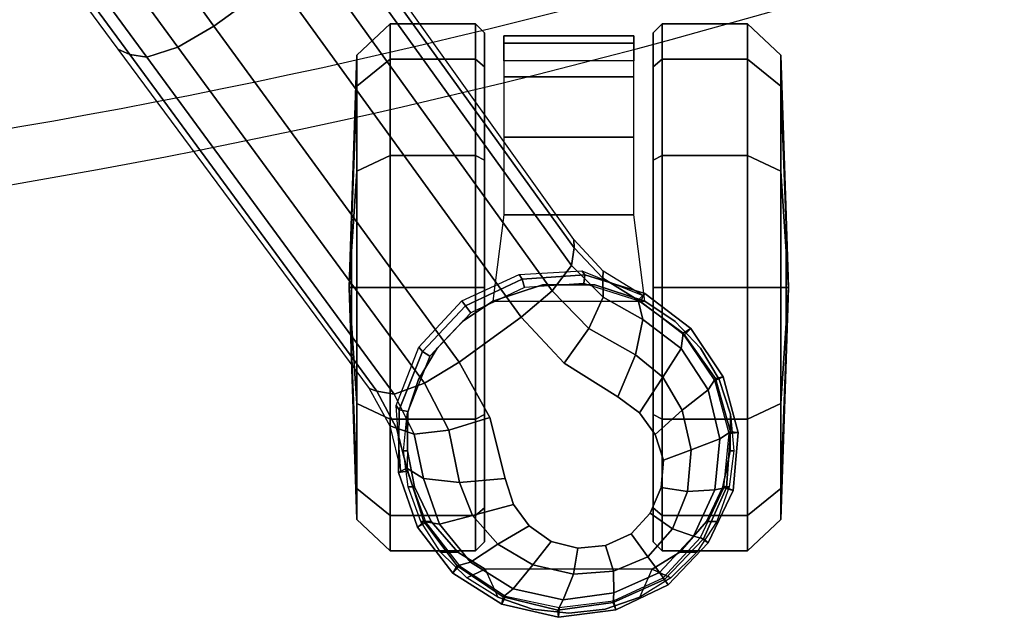
# Model space of a CAD drawing. Units: millimetres. Extents: x -1403 to 53433, y -1230 to 81661.
# Drawn here: x -489 to -377, y -1165 to -1097 of the extents above; entities that cross this region are included whole.
import ezdxf

# ---------------------------------------------------------------- set-up
doc = ezdxf.new("R2010")
doc.units = ezdxf.units.MM
doc.header["$LTSCALE"] = 200
for name, color, linetype in [('72_HWAP_INSERT', 7, 'Continuous'), ('72_HWAP_SS_D2_ANY', 7, 'Continuous'), ('72_HWAP_SS_D3_AURN-ZODYSE', 7, 'Continuous'), ('72_HWAP_SS_D3_AURN-ZODYSTER', 7, 'Continuous')]:
    doc.layers.add(name, color=color, linetype=linetype)

# ---------------------------------------------------------------- blocks, each defined once
blk = doc.blocks.new('72HCSS3SZT-20-702MA1-BASE')
blk.add_polyline3d([(-0.28743, -0.20883, 0.08226), (-0.28804, -0.20927, 0.06785), (-0.28722, -0.20868, 0.06678)])
for points in [[(-0.18075, -0.13669, 0.12978), (-0.18586, -0.12966, 0.12981), (-0.22443, -0.15755, 0.11525), (-0.21918, -0.16474, 0.11519)], [(-0.21918, -0.16474, 0.11519), (-0.22443, -0.15755, 0.11525), (-0.26269, -0.18548, 0.09997), (-0.25757, -0.19252, 0.09997)]]:
    blk.add_3dface(points)
for points, invisible_edges in [([(-0.26269, -0.18548, 0.09997), (-0.26896, -0.18894, 0.0976), (-0.2628, -0.19741, 0.0976), (-0.25757, -0.19252, 0.09997)], 2), ([(-0.2628, -0.19741, 0.0976), (-0.26896, -0.18894, 0.0976), (-0.27594, -0.19071, 0.09536), (-0.26664, -0.20351, 0.09536)], 5), ([(-0.26664, -0.20351, 0.09536), (-0.27594, -0.19071, 0.09536), (-0.27887, -0.19165, 0.09437), (-0.26844, -0.206, 0.09437)], 5), ([(-0.26844, -0.206, 0.09437), (-0.27887, -0.19165, 0.09437), (-0.28133, -0.19345, 0.09334), (-0.27092, -0.20778, 0.09334)], 5), ([(-0.27092, -0.20778, 0.09334), (-0.28133, -0.19345, 0.09334), (-0.28311, -0.19595, 0.09235), (-0.27384, -0.20871, 0.09235)], 5), ([(-0.27384, -0.20871, 0.09235), (-0.28311, -0.19595, 0.09235), (-0.28385, -0.19897, 0.09154), (-0.27695, -0.20847, 0.09154)], 5), ([(-0.27695, -0.20847, 0.09154), (-0.28385, -0.19897, 0.09154), (-0.28355, -0.20213, 0.09099), (-0.27986, -0.20722, 0.09099)], 5), ([(-0.27986, -0.20722, 0.09099), (-0.28355, -0.20213, 0.09099), (-0.28223, -0.20505, 0.09077)], 1)]:
    blk.add_3dface(points, dxfattribs=dict(invisible_edges=invisible_edges))
mesh = blk.add_polymesh((4, 7))
for k, corner in enumerate([(-0.03304, -0.00441, 0.16828), (-0.0723, -0.03346, 0.15787), (-0.11142, -0.06235, 0.1465), (-0.15036, -0.09107, 0.13414), (-0.18911, -0.11961, 0.12081), (-0.22765, -0.14796, 0.1065), (-0.26598, -0.1761, 0.09124), (-0.03259, -0.00668, 0.17508), (-0.072, -0.03543, 0.16421), (-0.11129, -0.0642, 0.1523), (-0.15041, -0.09291, 0.1394), (-0.18932, -0.12151, 0.1256), (-0.22797, -0.14992, 0.11098), (-0.26632, -0.17808, 0.09561), (-0.03152, -0.01229, 0.17947), (-0.07108, -0.04038, 0.16797), (-0.1104, -0.06861, 0.15567), (-0.14947, -0.09692, 0.14255), (-0.18827, -0.12522, 0.12866), (-0.22682, -0.15344, 0.11404), (-0.26508, -0.18151, 0.09872), (-0.02875, -0.01873, 0.18112), (-0.06842, -0.04636, 0.16931), (-0.10785, -0.07407, 0.15684), (-0.147, -0.10184, 0.14367), (-0.18586, -0.12966, 0.12981), (-0.22443, -0.15755, 0.11525), (-0.26269, -0.18548, 0.09997)]):
    mesh.set_mesh_vertex(divmod(k, 7), corner)
mesh = blk.add_polymesh((2, 7))
for k, corner in enumerate([(-0.26598, -0.1761, 0.09124), (-0.22765, -0.14796, 0.1065), (-0.18911, -0.11961, 0.12081), (-0.15036, -0.09107, 0.13414), (-0.11142, -0.06235, 0.1465), (-0.0723, -0.03346, 0.15787), (-0.03304, -0.00441, 0.16828), (-0.26566, -0.17521, 0.0753), (-0.22706, -0.14663, 0.08484), (-0.18845, -0.11804, 0.09437), (-0.14984, -0.08946, 0.10391), (-0.11124, -0.06087, 0.11344), (-0.07263, -0.03229, 0.12298), (-0.03402, -0.0037, 0.13251)]):
    mesh.set_mesh_vertex(divmod(k, 7), corner)
mesh = blk.add_polymesh((4, 7))
for k, corner in enumerate([(-0.02669, -0.02156, 0.18112), (-0.06524, -0.05077, 0.16936), (-0.10377, -0.07969, 0.15687), (-0.14227, -0.10833, 0.14367), (-0.18075, -0.13669, 0.12978), (-0.21918, -0.16474, 0.11519), (-0.25757, -0.19252, 0.09997), (-0.02141, -0.02622, 0.17954), (-0.06035, -0.05518, 0.16808), (-0.09935, -0.08384, 0.15575), (-0.13835, -0.11224, 0.1426), (-0.17725, -0.14039, 0.12869), (-0.21601, -0.16832, 0.11405), (-0.25454, -0.19605, 0.09876), (-0.01642, -0.02891, 0.17508), (-0.05594, -0.05751, 0.16422), (-0.09545, -0.08599, 0.1523), (-0.13485, -0.11433, 0.1394), (-0.17407, -0.14249, 0.12559), (-0.21303, -0.17047, 0.11096), (-0.25167, -0.19825, 0.09561), (-0.01441, -0.03006, 0.16828), (-0.05416, -0.05842, 0.15787), (-0.09373, -0.0867, 0.14649), (-0.13308, -0.11486, 0.13414), (-0.17219, -0.14289, 0.12081), (-0.21106, -0.17079, 0.1065), (-0.24967, -0.19854, 0.09124)]):
    mesh.set_mesh_vertex(divmod(k, 7), corner)
mesh = blk.add_polymesh((2, 7))
for k, corner in enumerate([(-0.24873, -0.19852, 0.0753), (-0.20961, -0.17063, 0.08484), (-0.1705, -0.14275, 0.09437), (-0.13138, -0.11487, 0.10391), (-0.09227, -0.08698, 0.11344), (-0.05315, -0.0591, 0.12298), (-0.01403, -0.03122, 0.13251), (-0.24967, -0.19854, 0.09124), (-0.21106, -0.17079, 0.1065), (-0.17219, -0.14289, 0.12081), (-0.13308, -0.11486, 0.13414), (-0.09373, -0.0867, 0.14649), (-0.05416, -0.05842, 0.15787), (-0.01441, -0.03006, 0.16828)]):
    mesh.set_mesh_vertex(divmod(k, 7), corner)
mesh = blk.add_polymesh((2, 3))
for k, corner in enumerate([(-0.27476, -0.17949, 0.08683), (-0.27018, -0.17832, 0.08904), (-0.26598, -0.1761, 0.09124), (-0.27509, -0.17884, 0.07367), (-0.26994, -0.17757, 0.07434), (-0.26566, -0.17521, 0.0753)]):
    mesh.set_mesh_vertex(divmod(k, 3), corner)
mesh = blk.add_polymesh((3, 4))
for k, corner in enumerate([(-0.27476, -0.17949, 0.08683), (-0.27592, -0.18142, 0.09153), (-0.27638, -0.18552, 0.09473), (-0.27594, -0.19071, 0.09536), (-0.27018, -0.17832, 0.08904), (-0.27089, -0.18036, 0.09356), (-0.27042, -0.18428, 0.09668), (-0.26896, -0.18894, 0.0976), (-0.26598, -0.1761, 0.09124), (-0.26632, -0.17808, 0.09561), (-0.26508, -0.18151, 0.09872), (-0.26269, -0.18548, 0.09997)]):
    mesh.set_mesh_vertex(divmod(k, 4), corner)
mesh = blk.add_polymesh((2, 7))
for k, corner in enumerate([(-0.27523, -0.17856, 0.06785), (-0.28146, -0.18073, 0.06785), (-0.2867, -0.18474, 0.06785), (-0.29024, -0.19032, 0.06785), (-0.29172, -0.19676, 0.06785), (-0.29087, -0.20331, 0.06785), (-0.28804, -0.20927, 0.06785), (-0.27476, -0.1795, 0.08683), (-0.2808, -0.18145, 0.08584), (-0.28585, -0.18523, 0.0848), (-0.28939, -0.19049, 0.0838), (-0.29092, -0.19668, 0.08298), (-0.29005, -0.20299, 0.08248), (-0.28743, -0.20883, 0.08226)]):
    mesh.set_mesh_vertex(divmod(k, 7), corner)
mesh = blk.add_polymesh((2, 7))
for k, corner in enumerate([(-0.27507, -0.17956, 0.06678), (-0.28095, -0.18168, 0.06678), (-0.28586, -0.18551, 0.06678), (-0.2893, -0.19072, 0.06678), (-0.29062, -0.19683, 0.06678), (-0.28986, -0.20302, 0.06678), (-0.28722, -0.20868, 0.06678), (-0.27523, -0.17856, 0.06785), (-0.28146, -0.18073, 0.06785), (-0.2867, -0.18474, 0.06785), (-0.29024, -0.19032, 0.06785), (-0.29172, -0.19676, 0.06785), (-0.29087, -0.20331, 0.06785), (-0.28804, -0.20927, 0.06785)]):
    mesh.set_mesh_vertex(divmod(k, 7), corner)
mesh = blk.add_polymesh((2, 7))
for k, corner in enumerate([(-0.27509, -0.17884, 0.07367), (-0.26761, -0.17831, 0.07463), (-0.26098, -0.18089, 0.07539), (-0.2557, -0.18578, 0.07567), (-0.25268, -0.19231, 0.07539), (-0.25228, -0.19941, 0.07463), (-0.2551, -0.20636, 0.0737), (-0.27523, -0.17856, 0.06785), (-0.26809, -0.17863, 0.06785), (-0.26147, -0.1813, 0.06785), (-0.25628, -0.1862, 0.06785), (-0.25323, -0.19265, 0.06785), (-0.25273, -0.19977, 0.06785), (-0.25487, -0.20658, 0.06785)]):
    mesh.set_mesh_vertex(divmod(k, 7), corner)
mesh = blk.add_polymesh((2, 7))
for k, corner in enumerate([(-0.27523, -0.17856, 0.06785), (-0.26809, -0.17863, 0.06785), (-0.26147, -0.1813, 0.06785), (-0.25628, -0.1862, 0.06785), (-0.25323, -0.19265, 0.06785), (-0.25273, -0.19977, 0.06785), (-0.25487, -0.20658, 0.06785), (-0.27507, -0.17956, 0.06678), (-0.26829, -0.17962, 0.06678), (-0.26201, -0.18214, 0.06678), (-0.25708, -0.18678, 0.06678), (-0.25419, -0.1929, 0.06678), (-0.25373, -0.19966, 0.06678), (-0.25577, -0.20612, 0.06678)]):
    mesh.set_mesh_vertex(divmod(k, 7), corner)
mesh = blk.add_polymesh((4, 7))
for k, corner in enumerate([(-0.27476, -0.1795, 0.08683), (-0.2808, -0.18145, 0.08584), (-0.28585, -0.18523, 0.0848), (-0.28939, -0.19049, 0.0838), (-0.29092, -0.19668, 0.08298), (-0.29005, -0.20299, 0.08248), (-0.28743, -0.20883, 0.08226), (-0.27592, -0.18142, 0.09153), (-0.28113, -0.18322, 0.09046), (-0.28546, -0.18674, 0.08922), (-0.28847, -0.19162, 0.08797), (-0.28973, -0.19732, 0.08689), (-0.28895, -0.20307, 0.08617), (-0.28664, -0.20826, 0.08587), (-0.27638, -0.18552, 0.09473), (-0.28015, -0.18697, 0.09365), (-0.28338, -0.18987, 0.09238), (-0.28575, -0.19386, 0.09109), (-0.28682, -0.19847, 0.08997), (-0.28647, -0.20304, 0.0892), (-0.28485, -0.20695, 0.08888), (-0.27594, -0.19071, 0.09536), (-0.27887, -0.19165, 0.09437), (-0.28133, -0.19345, 0.09334), (-0.28311, -0.19595, 0.09235), (-0.28385, -0.19897, 0.09154), (-0.28355, -0.20213, 0.09099), (-0.28223, -0.20505, 0.09077)]):
    mesh.set_mesh_vertex(divmod(k, 7), corner)
mesh = blk.add_polymesh((3, 4))
for k, corner in enumerate([(-0.24967, -0.19854, 0.09124), (-0.25167, -0.19825, 0.09561), (-0.25454, -0.19605, 0.09876), (-0.25757, -0.19252, 0.09997), (-0.2531, -0.2018, 0.08899), (-0.25526, -0.20185, 0.09352), (-0.25883, -0.20024, 0.09669), (-0.2628, -0.19741, 0.0976), (-0.25562, -0.20585, 0.08683), (-0.25781, -0.20636, 0.09153), (-0.26185, -0.20553, 0.09473), (-0.26664, -0.20351, 0.09536)]):
    mesh.set_mesh_vertex(divmod(k, 4), corner)
mesh = blk.add_polymesh((2, 3))
for k, corner in enumerate([(-0.2551, -0.20636, 0.0737), (-0.2523, -0.20186, 0.07434), (-0.24873, -0.19852, 0.0753), (-0.25562, -0.20585, 0.08683), (-0.2531, -0.2018, 0.08899), (-0.24967, -0.19854, 0.09124)]):
    mesh.set_mesh_vertex(divmod(k, 3), corner)
mesh = blk.add_polymesh((4, 7))
for k, corner in enumerate([(-0.28743, -0.20883, 0.08226), (-0.28278, -0.21326, 0.08245), (-0.27696, -0.21591, 0.08298), (-0.2706, -0.21635, 0.08381), (-0.26452, -0.21464, 0.08485), (-0.25937, -0.21096, 0.08586), (-0.25562, -0.20585, 0.08683), (-0.28664, -0.20826, 0.08587), (-0.2825, -0.21215, 0.08615), (-0.2772, -0.21457, 0.08688), (-0.27139, -0.21513, 0.08797), (-0.26583, -0.21379, 0.08926), (-0.26114, -0.21074, 0.09047), (-0.25781, -0.20636, 0.09153), (-0.28485, -0.20695, 0.08888), (-0.28165, -0.20974, 0.08919), (-0.27739, -0.21145, 0.08997), (-0.27267, -0.21186, 0.09109), (-0.26815, -0.21084, 0.0924), (-0.26439, -0.20866, 0.09366), (-0.26185, -0.20553, 0.09473), (-0.28223, -0.20505, 0.09077), (-0.27986, -0.20722, 0.09099), (-0.27695, -0.20847, 0.09154), (-0.27384, -0.20871, 0.09235), (-0.27092, -0.20778, 0.09334), (-0.26844, -0.206, 0.09437), (-0.26664, -0.20351, 0.09536)]):
    mesh.set_mesh_vertex(divmod(k, 7), corner)
mesh = blk.add_polymesh((2, 7))
for k, corner in enumerate([(-0.28804, -0.20927, 0.06785), (-0.28324, -0.21381, 0.06785), (-0.27728, -0.21664, 0.06785), (-0.2707, -0.21722, 0.06785), (-0.26433, -0.21552, 0.06785), (-0.25886, -0.21183, 0.06785), (-0.25487, -0.20658, 0.06785), (-0.28743, -0.20883, 0.08226), (-0.28278, -0.21326, 0.08245), (-0.27696, -0.21591, 0.08298), (-0.2706, -0.21635, 0.08381), (-0.26452, -0.21464, 0.08485), (-0.25937, -0.21096, 0.08586), (-0.25562, -0.20585, 0.08683)]):
    mesh.set_mesh_vertex(divmod(k, 7), corner)
mesh = blk.add_polymesh((2, 7))
for k, corner in enumerate([(-0.28722, -0.20868, 0.06678), (-0.28265, -0.21294, 0.06678), (-0.277, -0.21558, 0.06678), (-0.27079, -0.2162, 0.06678), (-0.26476, -0.21455, 0.06678), (-0.2596, -0.21106, 0.06678), (-0.25577, -0.20612, 0.06678), (-0.28804, -0.20927, 0.06785), (-0.28324, -0.21381, 0.06785), (-0.27728, -0.21664, 0.06785), (-0.2707, -0.21722, 0.06785), (-0.26433, -0.21552, 0.06785), (-0.25886, -0.21183, 0.06785), (-0.25487, -0.20658, 0.06785)]):
    mesh.set_mesh_vertex(divmod(k, 7), corner)
blk = doc.blocks.new('72HCSS3SZT-20-702MA1-CASTER')
for points, invisible_edges in [([(-0.28081, -0.21362, 0.0475), (-0.28081, -0.18226, 0.0475), (-0.27689, -0.18039, 0.05219), (-0.27689, -0.21549, 0.05219)], 5), ([(-0.27689, -0.21549, 0.05219), (-0.27689, -0.18039, 0.05219), (-0.27276, -0.17958, 0.05561), (-0.27276, -0.2163, 0.05561)], 5), ([(-0.27276, -0.2163, 0.05561), (-0.27276, -0.17958, 0.05561), (-0.26861, -0.17953, 0.05813), (-0.26861, -0.21635, 0.05813)], 5), ([(-0.26861, -0.21635, 0.05813), (-0.26861, -0.17953, 0.05813), (-0.26465, -0.18083, 0.05983), (-0.26465, -0.21505, 0.05983)], 5), ([(-0.26465, -0.21505, 0.05983), (-0.26465, -0.18083, 0.05983), (-0.26108, -0.18297, 0.06087), (-0.26108, -0.21292, 0.06087)], 5), ([(-0.28081, -0.21362, 0.0475), (-0.28431, -0.21058, 0.04082), (-0.28431, -0.1853, 0.04082), (-0.28081, -0.18226, 0.0475)], 10), ([(-0.26108, -0.21292, 0.06087), (-0.26108, -0.18297, 0.06087), (-0.25806, -0.18584, 0.06141), (-0.25806, -0.21005, 0.06141)], 5), ([(-0.28431, -0.21058, 0.04082), (-0.28625, -0.20744, 0.03247), (-0.28625, -0.18844, 0.03247), (-0.28431, -0.1853, 0.04082)], 8), ([(-0.25806, -0.21005, 0.06141), (-0.25806, -0.18584, 0.06141), (-0.25575, -0.1893, 0.06167), (-0.25575, -0.20658, 0.06167)], 5), ([(-0.28314, -0.18834, 0.03), (-0.25416, -0.18834, 0.00102), (-0.23967, -0.18834, 0.0049), (-0.27926, -0.18834, 0.04449)], 5), ([(-0.28314, -0.18834, 0.03), (-0.27926, -0.18834, 0.01551), (-0.26865, -0.18834, 0.0049), (-0.25416, -0.18834, 0.00102)], 8), ([(-0.27926, -0.18834, 0.04449), (-0.23967, -0.18834, 0.0049), (-0.22906, -0.18834, 0.01551), (-0.26865, -0.18834, 0.0551)], 5), ([(-0.26865, -0.18834, 0.0551), (-0.22906, -0.18834, 0.01551), (-0.22518, -0.18834, 0.03), (-0.25416, -0.18834, 0.05898)], 5), ([(-0.25416, -0.18834, 0.05898), (-0.22518, -0.18834, 0.03), (-0.22906, -0.18834, 0.04449), (-0.23967, -0.18834, 0.0551)], 1), ([(-0.25416, -0.20754, 0.05898), (-0.28314, -0.20754, 0.03), (-0.27926, -0.20754, 0.04449), (-0.26865, -0.20754, 0.0551)], 1), ([(-0.23967, -0.20754, 0.0551), (-0.27926, -0.20754, 0.01551), (-0.28314, -0.20754, 0.03), (-0.25416, -0.20754, 0.05898)], 5), ([(-0.22906, -0.20754, 0.04449), (-0.26865, -0.20754, 0.0049), (-0.27926, -0.20754, 0.01551), (-0.23967, -0.20754, 0.0551)], 5), ([(-0.22518, -0.20754, 0.03), (-0.25416, -0.20754, 0.00102), (-0.26865, -0.20754, 0.0049), (-0.22906, -0.20754, 0.04449)], 5), ([(-0.22518, -0.20754, 0.03), (-0.22906, -0.20754, 0.01551), (-0.23967, -0.20754, 0.0049), (-0.25416, -0.20754, 0.00102)], 8)]:
    blk.add_3dface(points, dxfattribs=dict(invisible_edges=invisible_edges))
mesh = blk.add_polymesh((12, 6), dxfattribs=dict(m_close=True))
for k, corner in enumerate([(-0.25416, -0.17294, 0.03), (-0.25416, -0.17321, 0.03814), (-0.25416, -0.17381, 0.05644), (-0.25416, -0.17761, 0.05999), (-0.25416, -0.18733, 0.05999), (-0.25416, -0.18834, 0.05898), (-0.25416, -0.17294, 0.03), (-0.25009, -0.17321, 0.03705), (-0.24094, -0.17381, 0.05289), (-0.23916, -0.17761, 0.05598), (-0.23916, -0.18733, 0.05598), (-0.23967, -0.18834, 0.0551), (-0.25416, -0.17294, 0.03), (-0.2471, -0.17321, 0.03407), (-0.23126, -0.17381, 0.04322), (-0.22818, -0.17761, 0.045), (-0.22818, -0.18733, 0.045), (-0.22906, -0.18834, 0.04449), (-0.25416, -0.17294, 0.03), (-0.24601, -0.17321, 0.03), (-0.22772, -0.17381, 0.03), (-0.22416, -0.17761, 0.03), (-0.22416, -0.18733, 0.03), (-0.22518, -0.18834, 0.03), (-0.25416, -0.17294, 0.03), (-0.2471, -0.17321, 0.02592), (-0.23126, -0.17381, 0.01678), (-0.22818, -0.17761, 0.015), (-0.22818, -0.18733, 0.015), (-0.22906, -0.18834, 0.01551), (-0.25416, -0.17294, 0.03), (-0.25009, -0.17321, 0.02294), (-0.24094, -0.17381, 0.0071), (-0.23916, -0.17761, 0.00402), (-0.23916, -0.18733, 0.00402), (-0.23967, -0.18834, 0.0049), (-0.25416, -0.17294, 0.03), (-0.25416, -0.17321, 0.02185), (-0.25416, -0.17381, 0.00356), (-0.25416, -0.17761), (-0.25416, -0.18733), (-0.25416, -0.18834, 0.00102), (-0.25416, -0.17294, 0.03), (-0.25823, -0.17321, 0.02294), (-0.26738, -0.17381, 0.0071), (-0.26916, -0.17761, 0.00402), (-0.26916, -0.18733, 0.00402), (-0.26865, -0.18834, 0.0049), (-0.25416, -0.17294, 0.03), (-0.26121, -0.17321, 0.02592), (-0.27705, -0.17381, 0.01678), (-0.28014, -0.17761, 0.015), (-0.28014, -0.18733, 0.015), (-0.27926, -0.18834, 0.01551), (-0.25416, -0.17294, 0.03), (-0.2623, -0.17321, 0.03), (-0.2806, -0.17381, 0.03), (-0.28416, -0.17761, 0.03), (-0.28416, -0.18733, 0.03), (-0.28314, -0.18834, 0.03), (-0.25416, -0.17294, 0.03), (-0.26121, -0.17321, 0.03407), (-0.27705, -0.17381, 0.04322), (-0.28014, -0.17761, 0.045), (-0.28014, -0.18733, 0.045), (-0.27926, -0.18834, 0.04449), (-0.25416, -0.17294, 0.03), (-0.25823, -0.17321, 0.03705), (-0.26738, -0.17381, 0.05289), (-0.26916, -0.17761, 0.05598), (-0.26916, -0.18733, 0.05598), (-0.26865, -0.18834, 0.0551)]):
    mesh.set_mesh_vertex(divmod(k, 6), corner)
mesh = blk.add_polymesh((2, 25))
for k, corner in enumerate([(-0.25575, -0.20658, 0.06627), (-0.25806, -0.21005, 0.06627), (-0.26108, -0.21292, 0.06627), (-0.26465, -0.21505, 0.06627), (-0.26861, -0.21635, 0.06627), (-0.27276, -0.21674, 0.06627), (-0.27689, -0.21621, 0.06627), (-0.28081, -0.21478, 0.06627), (-0.28431, -0.21253, 0.06627), (-0.28723, -0.20956, 0.06627), (-0.28943, -0.20602, 0.06627), (-0.29079, -0.20208, 0.06627), (-0.29125, -0.19794, 0.06627), (-0.29079, -0.1938, 0.06627), (-0.28943, -0.18986, 0.06627), (-0.28723, -0.18632, 0.06627), (-0.28431, -0.18335, 0.06627), (-0.28081, -0.1811, 0.06627), (-0.27689, -0.17967, 0.06627), (-0.27276, -0.17914, 0.06627), (-0.26861, -0.17953, 0.06627), (-0.26465, -0.18083, 0.06627), (-0.26108, -0.18297, 0.06627), (-0.25806, -0.18584, 0.06627), (-0.25575, -0.1893, 0.06627), (-0.25575, -0.20658, 0.06167), (-0.25806, -0.21005, 0.06141), (-0.26108, -0.21292, 0.06087), (-0.26465, -0.21505, 0.05983), (-0.26861, -0.21635, 0.05813), (-0.27276, -0.2163, 0.05561), (-0.27689, -0.21549, 0.05219), (-0.28081, -0.21362, 0.0475), (-0.28431, -0.21058, 0.04082), (-0.28625, -0.20744, 0.03247), (-0.28943, -0.20602, 0.03247), (-0.29079, -0.20208, 0.03247), (-0.29125, -0.19794, 0.03247), (-0.29079, -0.1938, 0.03247), (-0.28943, -0.18986, 0.03247), (-0.28625, -0.18844, 0.03247), (-0.28431, -0.1853, 0.04082), (-0.28081, -0.18226, 0.0475), (-0.27689, -0.18039, 0.05219), (-0.27276, -0.17958, 0.05561), (-0.26861, -0.17953, 0.05813), (-0.26465, -0.18083, 0.05983), (-0.26108, -0.18297, 0.06087), (-0.25806, -0.18584, 0.06141), (-0.25575, -0.1893, 0.06167)]):
    mesh.set_mesh_vertex(divmod(k, 25), corner)
mesh = blk.add_polymesh((2, 4))
for k, corner in enumerate([(-0.25575, -0.20658, 0.06167), (-0.25388, -0.20092, 0.06167), (-0.25388, -0.19496, 0.06167), (-0.25575, -0.1893, 0.06167), (-0.25575, -0.20658, 0.06627), (-0.25388, -0.20092, 0.06627), (-0.25388, -0.19496, 0.06627), (-0.25575, -0.1893, 0.06627)]):
    mesh.set_mesh_vertex(divmod(k, 4), corner)
mesh = blk.add_polymesh((2, 7))
for k, corner in enumerate([(-0.22836, -0.19055, 0.01808), (-0.22553, -0.19055, 0.02737), (-0.22635, -0.19055, 0.0373), (-0.2302, -0.19055, 0.04648), (-0.23707, -0.19055, 0.05369), (-0.24592, -0.19055, 0.05829), (-0.25575, -0.1893, 0.06167), (-0.22836, -0.20533, 0.01808), (-0.22553, -0.20533, 0.02737), (-0.22635, -0.20533, 0.0373), (-0.2302, -0.20533, 0.04648), (-0.23707, -0.20533, 0.05369), (-0.24592, -0.20533, 0.05829), (-0.25575, -0.20658, 0.06167)]):
    mesh.set_mesh_vertex(divmod(k, 7), corner)
mesh = blk.add_polymesh((12, 6), dxfattribs=dict(m_close=True))
for k, corner in enumerate([(-0.25416, -0.22294, 0.03), (-0.25416, -0.22267, 0.03814), (-0.25416, -0.22207, 0.05644), (-0.25416, -0.21827, 0.05999), (-0.25416, -0.20856, 0.05999), (-0.25416, -0.20754, 0.05898), (-0.25416, -0.22294, 0.03), (-0.25823, -0.22267, 0.03705), (-0.26738, -0.22207, 0.05289), (-0.26916, -0.21827, 0.05598), (-0.26916, -0.20856, 0.05598), (-0.26865, -0.20754, 0.0551), (-0.25416, -0.22294, 0.03), (-0.26121, -0.22267, 0.03407), (-0.27705, -0.22207, 0.04322), (-0.28014, -0.21827, 0.045), (-0.28014, -0.20856, 0.045), (-0.27926, -0.20754, 0.04449), (-0.25416, -0.22294, 0.03), (-0.2623, -0.22267, 0.03), (-0.2806, -0.22207, 0.03), (-0.28416, -0.21827, 0.03), (-0.28416, -0.20856, 0.03), (-0.28314, -0.20754, 0.03), (-0.25416, -0.22294, 0.03), (-0.26121, -0.22267, 0.02592), (-0.27705, -0.22207, 0.01678), (-0.28014, -0.21827, 0.015), (-0.28014, -0.20856, 0.015), (-0.27926, -0.20754, 0.01551), (-0.25416, -0.22294, 0.03), (-0.25823, -0.22267, 0.02294), (-0.26738, -0.22207, 0.0071), (-0.26916, -0.21827, 0.00402), (-0.26916, -0.20856, 0.00402), (-0.26865, -0.20754, 0.0049), (-0.25416, -0.22294, 0.03), (-0.25416, -0.22267, 0.02185), (-0.25416, -0.22207, 0.00356), (-0.25416, -0.21827), (-0.25416, -0.20856), (-0.25416, -0.20754, 0.00102), (-0.25416, -0.22294, 0.03), (-0.25009, -0.22267, 0.02294), (-0.24094, -0.22207, 0.0071), (-0.23916, -0.21827, 0.00402), (-0.23916, -0.20856, 0.00402), (-0.23967, -0.20754, 0.0049), (-0.25416, -0.22294, 0.03), (-0.2471, -0.22267, 0.02592), (-0.23126, -0.22207, 0.01678), (-0.22818, -0.21827, 0.015), (-0.22818, -0.20856, 0.015), (-0.22906, -0.20754, 0.01551), (-0.25416, -0.22294, 0.03), (-0.24601, -0.22267, 0.03), (-0.22772, -0.22207, 0.03), (-0.22416, -0.21827, 0.03), (-0.22416, -0.20856, 0.03), (-0.22518, -0.20754, 0.03), (-0.25416, -0.22294, 0.03), (-0.2471, -0.22267, 0.03407), (-0.23126, -0.22207, 0.04322), (-0.22818, -0.21827, 0.045), (-0.22818, -0.20856, 0.045), (-0.22906, -0.20754, 0.04449), (-0.25416, -0.22294, 0.03), (-0.25009, -0.22267, 0.03705), (-0.24094, -0.22207, 0.05289), (-0.23916, -0.21827, 0.05598), (-0.23916, -0.20856, 0.05598), (-0.23967, -0.20754, 0.0551)]):
    mesh.set_mesh_vertex(divmod(k, 6), corner)
blk = doc.blocks.new('72HCSS2SZT-XX-XXXMA1-SEAT')
for radius in [0.80082, 0.79447]:
    blk.add_arc((0.54697, 0), radius, 161.9963, 198.0037)
blk = doc.blocks.new('72HWAP_SS21301626608000')
blk.add_blockref('72HCSS2SZT-XX-XXXMA1-SEAT', (0, 0))
blk = doc.blocks.new('XCAD03CA70067BC195EC6D8CE50D1B99FD15FB')
at = {"layer": '72_HWAP_SS_D2_ANY', "color": 7}
blk.add_blockref('72HWAP_SS21301626608000', (0, 0), dxfattribs=at)
at = {"layer": '72_HWAP_SS_D3_AURN-ZODYSE', "color": 0}
blk.add_blockref('72HCSS3SZT-20-702MA1-BASE', (0, 0), dxfattribs=at)
at = {"layer": '72_HWAP_SS_D3_AURN-ZODYSTER', "color": 0}
blk.add_blockref('72HCSS3SZT-20-702MA1-CASTER', (0, 0), dxfattribs=at)

msp = doc.modelspace()

# ---------------------------------------------------------------- block references
at = {"layer": '72_HWAP_INSERT', "xscale": 999.9999999999999, "yscale": 999.9999999999999, "zscale": 1000, "rotation": 90}
msp.add_blockref('XCAD03CA70067BC195EC6D8CE50D1B99FD15FB', (-624.5, -872.96), dxfattribs=at)

doc.saveas('drawing.dxf')
